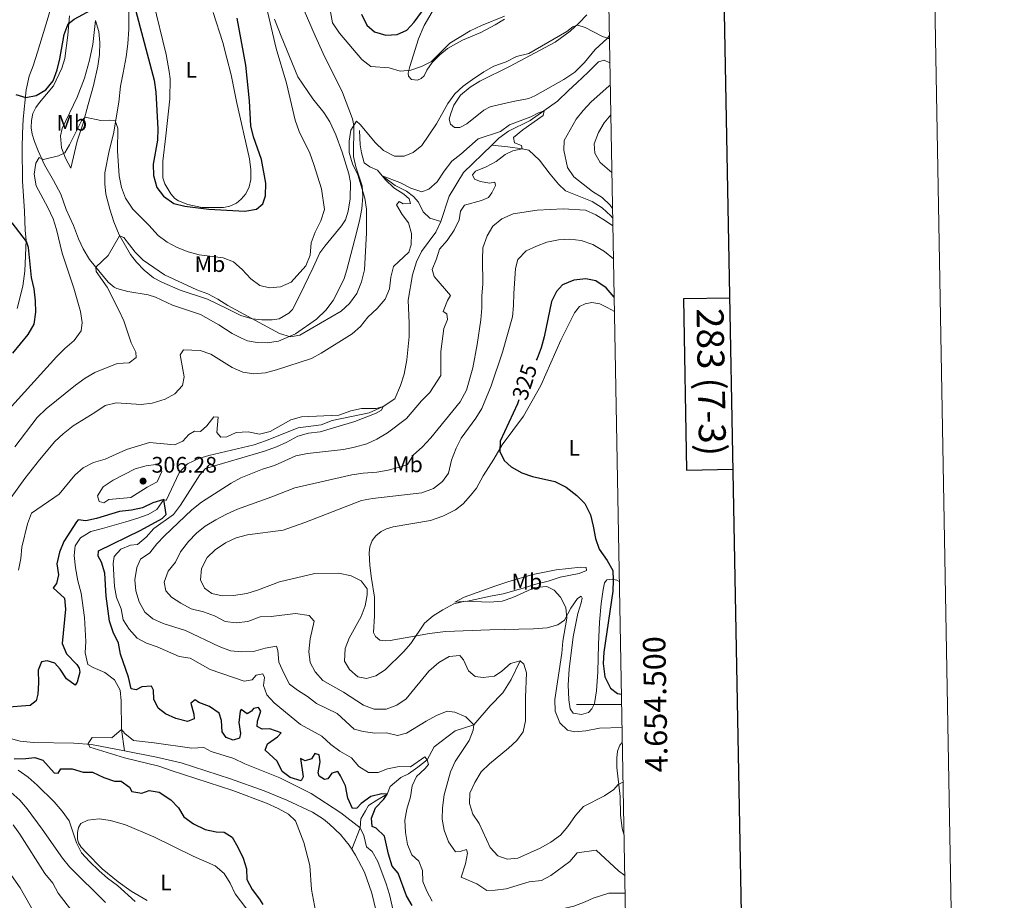
# Model space of a CAD drawing. Units: metres. Extents: x 625113 to 629621, y 653017 to 656067.
# Drawn here: x 629183 to 629621, y 654413 to 654805 of the extents above; entities that cross this region are included whole.
import ezdxf
from ezdxf.enums import TextEntityAlignment as Align

# ---------------------------------------------------------------- set-up
doc = ezdxf.new("R2010")
doc.units = ezdxf.units.M
doc.header["$MEASUREMENT"] = 0
doc.linetypes.add('DGN Style 3', pattern=[83.5149, 59.6535, -23.8614])
for name, color, linetype, lineweight in [('Carátula', 7, 'Continuous', 0), ('Elementos auxiliares', 7, 'Continuous', 0), ('Entidades rústicas y varios', 7, 'Continuous', 0), ('Hidrografía', 7, 'Continuous', 0), ('Relieve y altimetría', 7, 'Continuous', 0), ('Textos de rotulación', 7, 'Continuous', 0)]:
    doc.layers.add(name, color=color, linetype=linetype, lineweight=lineweight)
doc.styles.add('Style-arial', font='arial.shx', dxfattribs={"bigfont": 'arialbig.shx'})
doc.styles.add('Style-Arial Narrow', font='txt')
doc.styles.add('Style-ariali', font='ariali.shx', dxfattribs={"bigfont": 'arialibig.shx'})
doc.styles.add('Style-font002', font='font002.shx')

# ---------------------------------------------------------------- blocks, each defined once
blk = doc.blocks.new('5PATER_83')
at = {"layer": 'Relieve y altimetría', "linetype": 'Continuous', "lineweight": 0}
h = blk.add_hatch(color=250, dxfattribs=at)
edge = h.paths.add_edge_path(flags=16)
edge.add_ellipse((0, 0), major_axis=(-1.1, -1.11), ratio=0.999422, start_angle=0, end_angle=360)

msp = doc.modelspace()

# ---------------------------------------------------------------- linework, layer by layer
at = {"layer": 'Carátula', "color": 7, "linetype": 'Continuous', "lineweight": 0}
msp.add_line((629450.281, 654500), (629430.281, 654500), dxfattribs=at)
at = {"layer": 'Carátula', "color": 7, "linetype": 'Continuous', "lineweight": 30, "flags": 128}
for points in [[(625921.944, 655788.466), (625967.455, 653373.904), (629521.813, 653440.898), (629476.358, 655852.461), (625921.944, 655788.466)], [(629498.443, 654680.782), (629477.79, 654680.408), (629479.161, 654604.249), (629499.878, 654604.622)]]:
    msp.add_lwpolyline(points, dxfattribs=at)
at = {"layer": 'Carátula', "color": 7, "linetype": 'Continuous', "lineweight": 0}
msp.add_3dface([(625166.256, 653016.924), (629620.528, 653097.117), (629567.065, 656066.648), (625112.793, 655986.455)], dxfattribs=at)
at = {"layer": 'Elementos auxiliares', "color": 250, "linetype": 'Continuous', "lineweight": 0}
msp.add_3dface([(626018.93, 653426.33), (625977.8, 655739.45), (629426.49, 655801.59), (629468.77, 653488.44)], dxfattribs=at)
at = {"layer": 'Entidades rústicas y varios', "color": 92, "linetype": 'Continuous', "lineweight": 0}
for points in [[(629181.478, 654676.162, 327.426), (629183.967, 654686.019, 326.53), (629184.936, 654692.712, 325.763), (629185.437, 654706.555, 324.867), (629185.03, 654710.886, 324.484), (629184.784, 654719.408, 323.332), (629183.904, 654732.834, 321.286), (629183.747, 654747.558, 321.542), (629183.772, 654753.93, 322.053), (629184.133, 654760.397, 323.077), (629185.529, 654773.455, 325.763), (629186.857, 654779.539, 327.553), (629188.532, 654784.043, 328.449), (629190.463, 654790.118, 328.705), (629195.284, 654805.81, 328.065), (629198.928, 654819.004, 328.321), (629202.294, 654836.192, 328.96), (629206.232, 654858.101, 328.96), (629209.724, 654874.751, 329.984), (629213.279, 654898.006, 330.879), (629214.427, 654907.883, 331.135), (629214.561, 654910.194, 331.135), (629214.118, 654912.012, 331.263), (629212.267, 654915.077, 331.257)], [(629398.166, 654804.82, 320.059), (629394.073, 654802.364, 319.803), (629387.753, 654798.968, 319.803), (629379.488, 654795.566, 319.803), (629372.927, 654791.737, 319.931), (629369.501, 654789.003, 319.803), (629366.065, 654785.598, 319.547), (629363.701, 654782.144, 319.547), (629362.457, 654779.58, 319.547), (629361.132, 654778.392, 319.547), (629359.479, 654777.745, 319.675), (629356.902, 654778.084, 319.803), (629355.547, 654779.478, 320.187), (629355.4, 654780.889, 320.187), (629356.146, 654783.796, 320.315), (629359.978, 654796.081, 321.722), (629362.479, 654802.048, 322.745), (629371.18, 654817.114, 324.152)], [(629307.212, 654813.238, 318.465), (629314.06, 654797.378, 317.442), (629317.603, 654789.648, 317.186), (629326.14, 654772.288, 315.651), (629330.665, 654760.553, 315.012), (629331.226, 654757.56, 314.884), (629331.093, 654743.712, 314.628), (629332.067, 654739.137, 314.628), (629334.896, 654730.646, 314.884), (629335.266, 654726.046, 315.14), (629334.716, 654720.454, 315.523), (629333.878, 654715.872, 315.779), (629332.557, 654710.324, 316.547), (629328.155, 654693.352, 317.698), (629326.858, 654689.447, 317.698), (629325.266, 654686.016, 317.698), (629322.021, 654679.624, 316.802), (629318.741, 654675.412, 316.291), (629314.659, 654671.346, 315.907), (629305.276, 654664.841, 315.012), (629297.717, 654661.597, 314.756), (629292.71, 654660.864, 314.628), (629288.218, 654660.962, 314.5), (629283.97, 654661.728, 314.244), (629281.203, 654662.874, 314.244), (629277.109, 654665.012, 313.861), (629271.162, 654668.887, 313.861), (629263.045, 654673.431, 313.861), (629250.497, 654677.669, 313.605), (629243.002, 654681.198, 313.605), (629239.697, 654682.218, 313.733), (629230.663, 654683.656, 313.988), (629225.787, 654685.034, 314.116), (629224.556, 654685.689, 314.116), (629221.87, 654687.84, 314.5), (629213.599, 654697.986, 315.651), (629210.816, 654702.621, 315.907), (629208.768, 654707.11, 316.675), (629206.507, 654713.112, 317.058), (629203.189, 654720.236, 317.442), (629200.904, 654726.942, 317.954), (629197.673, 654733.092, 318.465), (629193.648, 654739.991, 319.361), (629190.855, 654746.336, 321.024), (629189.237, 654750.383, 321.663), (629188.111, 654753.753, 322.303), (629187.715, 654756.475, 322.686), (629187.863, 654759.793, 322.942), (629188.477, 654762.869, 323.198), (629189.725, 654765.635, 323.454), (629191.332, 654767.825, 323.582), (629197.643, 654775.246, 324.093), (629201.378, 654783.106, 324.733), (629202.613, 654787.381, 324.733), (629204.004, 654797.757, 324.733), (629204.73, 654806.297, 325.245)], [(629295.858, 654804.918, 318.977), (629298.834, 654797.296, 318.082), (629306.253, 654779.248, 317.314), (629313.02, 654769.425, 316.291), (629317.896, 654763.386, 316.035), (629320.485, 654759.19, 315.651), (629323.219, 654753.45, 315.268), (629326.059, 654745.73, 315.012), (629328.972, 654736.097, 315.012), (629329.654, 654732.23, 315.14), (629329.648, 654724.853, 315.523), (629328.698, 654719.4, 316.291), (629327.535, 654715.527, 316.547), (629325.753, 654712.87, 317.058), (629318.279, 654703.856, 318.721), (629316.125, 654700.97, 318.721), (629313.08, 654694.441, 318.721), (629307.095, 654681.717, 317.826), (629303.956, 654675.692, 316.675), (629302.357, 654674.072, 316.291), (629297.995, 654671.586, 315.907), (629294.835, 654671.028, 315.523), (629290.308, 654671.06, 315.268), (629286.056, 654671.523, 315.012), (629281.014, 654673.071, 314.5), (629274.986, 654675.975, 314.116), (629266.094, 654680.262, 314.116), (629253.913, 654684.361, 314.116), (629245.881, 654687.83, 313.861), (629242.054, 654689.83, 313.861), (629237.943, 654693.142, 313.861), (629234.54, 654696.679, 313.988), (629231.806, 654700.139, 314.116), (629226.902, 654708.895, 314.756), (629224.472, 654714.765, 315.395), (629222.608, 654720.392, 316.035), (629220.958, 654726.955, 316.419), (629220.455, 654731.557, 316.93), (629220.525, 654736.452, 317.442), (629222.41, 654746.217, 318.721), (629224.297, 654753.869, 319.233), (629226.679, 654767.919, 321.024), (629227.42, 654775.119, 321.663), (629228.579, 654781.038, 322.686), (629229.921, 654788.061, 322.942), (629230.643, 654793.952, 323.582), (629231.071, 654800.385, 323.966), (629231.169, 654811.852, 324.861)], [(629241.914, 654812.838, 327.931), (629247.676, 654789.146, 327.931), (629249.143, 654781.546, 327.675), (629249.499, 654778.355, 327.547), (629249.371, 654769.437, 327.163), (629247.591, 654752.963, 326.268), (629246.321, 654741.613, 326.268), (629246.315, 654734.236, 326.268), (629247.182, 654731.574, 326.268), (629249.802, 654727.177, 326.14), (629251.55, 654725.139, 326.012), (629253.245, 654724.109, 325.884), (629257.446, 654722.405, 325.756), (629263.565, 654721.143, 325.373), (629273.222, 654721.138, 325.628), (629276.014, 654721.702, 325.756), (629278.983, 654722.933, 325.884), (629281.088, 654724.747, 325.884), (629283.202, 654727.165, 325.884), (629284.723, 654730.329, 326.012), (629285.406, 654733.505, 326.14), (629285.4, 654737.764, 326.524), (629284.801, 654742.736, 326.524), (629279.065, 654768.238, 326.524), (629276.586, 654780.044, 327.163), (629274.782, 654787.515, 327.803), (629272.872, 654794.551, 328.059), (629268.703, 654807.824, 328.059)], [(629434.881, 654806.773, 315.326), (629431.273, 654803.069, 315.198), (629427.365, 654799.47, 314.942), (629420.689, 654794.637, 314.814), (629400.379, 654783.796, 314.047), (629387.307, 654777.311, 314.303), (629382.908, 654774.591, 314.303), (629378.632, 654771.064, 314.431), (629375.718, 654766.612, 314.047), (629374.29, 654762.944, 313.791), (629373.684, 654760.438, 313.535), (629374.254, 654758.149, 313.407), (629376.044, 654756.648, 313.407), (629378.291, 654756.716, 313.535), (629381.499, 654758.246, 313.663), (629388.965, 654764.376, 313.663), (629391.837, 654765.877, 313.791), (629393.587, 654766.321, 314.047), (629402.1, 654768.278, 314.047), (629409.027, 654769.587, 314.303), (629411.727, 654770.788, 314.175), (629424.674, 654777.946, 314.303), (629429.518, 654781.33, 314.559), (629433.738, 654785.562, 314.814), (629438.617, 654791.394, 315.326), (629443.919, 654796.281, 315.582), (629444.843, 654797.473, 315.542)], [(629216.371, 654804.252, 324.221), (629217.842, 654799.301, 323.582), (629218.21, 654794.534, 322.942), (629218.065, 654789.17, 322.559), (629217.32, 654783.983, 321.919), (629215.351, 654775.326, 321.024), (629213.116, 654766.84, 320.512), (629210.817, 654758.557, 319.744), (629208.152, 654750.513, 318.977), (629205.398, 654738.581, 318.465), (629202.913, 654743.01, 319.361), (629201.168, 654747.562, 320.64), (629200.809, 654752.899, 321.663), (629201.527, 654756.176, 322.175), (629208.2, 654770.164, 323.198), (629211.407, 654778.602, 323.582), (629213.702, 654786.584, 323.71), (629215.144, 654793.605, 323.71), (629216.371, 654804.252, 324.221)], [(629449.281, 654554.684, 325.998), (629448.195, 654555.318, 325.569), (629446.087, 654555.65, 324.93), (629443.669, 654555.417, 324.034), (629442.677, 654554.056, 323.907), (629442.099, 654551.147, 323.907), (629441.27, 654544.821, 323.651), (629440.546, 654536.515, 323.907), (629439.968, 654526.597, 323.907), (629439.76, 654514.527, 323.395), (629439.169, 654506.051, 322.372), (629438.216, 654500.431, 321.732), (629437.041, 654498.034, 321.476), (629435.542, 654496.379, 321.22), (629432.445, 654495.551, 321.22), (629428.729, 654496.041, 321.092), (629427.483, 654497.97, 321.22), (629426.805, 654502.105, 321.348), (629426.563, 654508.648, 321.476), (629427.001, 654515.751, 321.86), (629428.75, 654530.078, 322.372), (629430.911, 654540.409, 322.627), (629432.321, 654545.151, 322.627), (629432.72, 654547.292, 322.499), (629432.364, 654548.169, 322.116), (629430.638, 654547.053, 321.604), (629427.793, 654542.802, 320.709), (629424.866, 654537.478, 319.558), (629421.952, 654535.408, 318.918), (629417.137, 654534.035, 318.662), (629411.062, 654533.687, 317.767), (629391.705, 654533.194, 318.15), (629371.909, 654532.406, 318.15), (629364.888, 654531.602, 319.046), (629347.37, 654528.4, 321.476), (629345.189, 654528.264, 321.604), (629342.778, 654528.533, 321.476), (629340.857, 654530.204, 321.476), (629340.01, 654531.927, 321.476), (629340.42, 654539.433, 321.476), (629340.472, 654547.681, 321.092), (629339.083, 654556.018, 321.22), (629338.361, 654561.763, 321.732), (629338.04, 654567.435, 322.116), (629338.312, 654570.047, 322.372), (629339.428, 654572.982, 322.627), (629340.966, 654575.039, 322.627), (629343.407, 654576.882, 322.627), (629345.806, 654578.088, 322.755), (629348.636, 654579.019, 322.883), (629365.243, 654581.832, 323.011), (629370.771, 654583.798, 323.267), (629376.377, 654586.501, 323.267), (629379.769, 654589.202, 323.267), (629383.108, 654592.876, 323.267), (629385.772, 654596.191, 323.267), (629388.768, 654601.681, 323.523), (629393.403, 654609.126, 324.674), (629397.25, 654615.476, 325.186), (629406.622, 654628.218, 325.953), (629414.364, 654641.822, 326.721), (629423.308, 654662.116, 328), (629429.284, 654674.203, 328.128), (629431.637, 654676.953, 328.128), (629434.036, 654678.226, 327.872), (629437.03, 654678.82, 327.616), (629440.609, 654678.232, 327.104), (629443.838, 654676.542, 326.465), (629447.085, 654674.812, 326.223)], [(629376.122, 654545.525, 320.197), (629380.312, 654547.745, 320.709), (629393.963, 654552.578, 321.604), (629399.76, 654554.574, 321.732), (629410.84, 654557.868, 321.476), (629421.165, 654559.933, 321.86), (629432.148, 654561.116, 323.267), (629434.593, 654560.88, 323.523), (629434.741, 654559.536, 323.395), (629431.471, 654558.309, 322.372), (629423.028, 654556.553, 321.348), (629417.671, 654554.819, 320.069), (629411.613, 654553.33, 319.558), (629407.537, 654552.014, 319.558), (629397.604, 654549.239, 320.709), (629392.055, 654548.146, 320.965), (629381.695, 654545.981, 319.941), (629376.122, 654545.525, 320.197)], [(629451.335, 654442.285, 313.858), (629450.594, 654444.853, 313.929), (629449.876, 654450.867, 313.801), (629449.692, 654459.018, 314.185), (629448.234, 654471.883, 315.976), (629448.159, 654476.009, 316.616), (629448.507, 654479.223, 317.255), (629449.551, 654481.824, 317.511), (629450.59, 654483.025, 317.658)], [(629212.303, 654433.988, 304.604), (629209.992, 654436.537, 304.86), (629208.811, 654438.365, 304.86), (629208.333, 654440.082, 304.86), (629208.24, 654442.967, 304.604), (629208.676, 654445.275, 304.348), (629209.774, 654446.969, 304.221), (629212.915, 654448.567, 304.093), (629217.986, 654449.031, 303.965), (629223.007, 654448.388, 303.709), (629229.718, 654446.38, 303.581), (629242.251, 654441.069, 302.941), (629259.799, 654432.432, 302.686), (629269.531, 654428.234, 302.43), (629273.606, 654424.755, 302.302), (629276.227, 654420.492, 301.918), (629278.404, 654415.665, 301.918), (629287.984, 654403.22, 301.279)], [(629136.936, 654430.358, 323.907), (629140.175, 654436.348, 323.779), (629143.306, 654441.869, 322.628), (629146.033, 654444.949, 321.86), (629148.904, 654446.35, 321.221), (629152.662, 654446.53, 320.709), (629156.201, 654445.44, 320.453), (629159.464, 654443.783, 320.325), (629165.845, 654439.834, 320.325), (629173.423, 654430.403, 320.325), (629178.964, 654423.951, 319.814), (629182.74, 654418.397, 319.814), (629189.705, 654406.023, 319.302)], [(629239.295, 654412.808, 303.709), (629232.111, 654416.936, 304.093), (629226.402, 654421.042, 304.348), (629219.276, 654426.846, 304.476), (629212.303, 654433.988, 304.604)]]:
    msp.add_polyline3d(points, dxfattribs=at)
at = {"layer": 'Hidrografía', "color": 142, "linetype": 'DGN Style 3', "lineweight": 13}
for points in [[(629445.062, 654785.503, 313.858), (629442.615, 654786.64, 313.592), (629440.006, 654785.923, 313.337), (629435.413, 654781.336, 312.185), (629430.438, 654776.462, 311.802), (629426.617, 654773.079, 311.802), (629421.728, 654768.329, 310.778), (629409.66, 654759.734, 309.36), (629399.952, 654755.095, 308.976), (629395.755, 654751.844, 308.976), (629392.553, 654748.741, 308.845)], [(629333.793, 654755.288, 314.601), (629334.037, 654748.913, 314.089), (629334.572, 654745.342, 312.938), (629335.851, 654741.006, 312.298), (629338.298, 654739.168, 312.298), (629341.714, 654737.694, 311.659), (629343.738, 654735.18, 310), (629349.545, 654730.904, 309.104), (629354.622, 654728.358, 308.848), (629357.773, 654725.965, 308.465), (629359.958, 654723.376, 308.209), (629361.993, 654719.197, 307.825), (629364.971, 654716.388, 307.825), (629369.945, 654714.866, 307.441)], [(629392.553, 654748.741, 308.845), (629380.025, 654736.602, 308.337), (629373.546, 654726.174, 307.697), (629369.945, 654714.866, 307.441)], [(629446.322, 654716.547, 313.963), (629445.525, 654717.399, 313.848), (629441.677, 654720.891, 313.848), (629437.19, 654723.723, 313.848), (629432.022, 654725.809, 313.848), (629425.354, 654728.462, 313.081), (629422.212, 654731.526, 312.569), (629418.46, 654735.897, 311.802), (629413.729, 654742.127, 311.418), (629409.058, 654746.638, 310.906), (629406.084, 654747.193, 310), (629399.767, 654748.122, 309.872), (629392.553, 654748.741, 308.845)], [(629369.945, 654714.866, 307.441), (629367.738, 654710.035, 307.313), (629361.327, 654701.493, 306.93), (629359.04, 654696.956, 306.802), (629357.238, 654691.156, 306.802), (629355.399, 654679.906, 306.034), (629355.879, 654669.545, 306.034), (629355.836, 654663.677, 305.906), (629354.722, 654653.298, 305.778), (629353.583, 654646.984, 305.523), (629351.917, 654641.852, 305.395), (629349.442, 654635.936, 305.267), (629344.219, 654632.491, 305), (629337.975, 654629.73, 304.36), (629321.536, 654626.32, 303.976), (629316.646, 654624.42, 303.848), (629306.48, 654622.974, 303.465), (629291.978, 654617.23, 303.209), (629286.839, 654615.502, 303.209), (629266.775, 654610.719, 303.081), (629262.229, 654609.401, 302.953), (629257.29, 654606.999, 302.697), (629253.46, 654603.03, 302.441), (629247.708, 654590.747, 301.802), (629246.647, 654591.134, 300), (629243.524, 654586.777, 298.976), (629239.675, 654584.443, 298.209), (629235.084, 654582.874, 297.953), (629229.778, 654581.232, 297.441), (629219.465, 654578.195, 297.185), (629214.207, 654576.971, 297.058), (629209.596, 654574.061, 296.802), (629207.323, 654570.489, 296.674), (629206.884, 654566.178, 296.546), (629207.434, 654560.762, 296.546), (629208.482, 654554.921, 296.674), (629209.913, 654549.493, 296.674), (629211.434, 654538.698, 296.546), (629212.075, 654527.915, 296.034), (629211.751, 654522.89, 295.906), (629212.851, 654517.76, 295.906), (629215.305, 654516.383, 295.778), (629220.43, 654514.255, 295.651), (629224.783, 654510.881, 295.523), (629227.233, 654506.36, 295.523), (629227.71, 654501.659, 295.523), (629227.89, 654488.896, 295), (629229.252, 654479.303, 294.877)], [(629405.165, 654519.429, 315), (629401.146, 654511.061, 313.72), (629397.498, 654505.203, 312.569), (629391.796, 654499.291, 311.034), (629384.552, 654490.895, 310), (629376.256, 654488.289, 308.976), (629366.931, 654481.172, 307.697), (629363.82, 654475.366, 305), (629359.663, 654472.03, 303.337), (629355.556, 654469.155, 303.081), (629352.053, 654467.529, 302.569), (629347.426, 654463.487, 301.546), (629345.964, 654460.028, 300), (629341.482, 654457.409, 298.465), (629337.759, 654455.032, 296.418), (629336.343, 654452.705, 295.651), (629334.363, 654449.128, 295.267), (629333.968, 654445.147, 295), (629330.265, 654435.67, 293.347)], [(629046.913, 654510.527, 296.801), (629052.535, 654510.907, 296.417), (629063.061, 654511.216, 296.417), (629074.964, 654511.045, 296.289), (629080.365, 654510.632, 296.289), (629092.737, 654508.106, 296.289), (629107.422, 654503.242, 295.778), (629143.87, 654495.926, 295.266), (629154.096, 654492.886, 295.138), (629171.945, 654486.55, 295.138), (629182.803, 654483.669, 295.138), (629188.789, 654483.08, 295.138), (629206.599, 654482.739, 295.138), (629214.471, 654482.165, 295.138), (629229.252, 654479.303, 294.877)], [(629229.252, 654479.303, 294.877), (629243.482, 654476.549, 294.626), (629254.47, 654474.001, 294.626), (629276.291, 654466.896, 294.114), (629291.387, 654461.481, 293.986), (629301.348, 654457.439, 293.858), (629312.839, 654452.034, 293.603), (629317.783, 654448.902, 293.475), (629320.433, 654446.684, 293.475), (629325.23, 654442.088, 293.347), (629329.145, 654437.421, 293.347), (629330.265, 654435.67, 293.347)], [(629330.265, 654435.67, 293.347), (629332.014, 654432.936, 293.347), (629336.012, 654425.291, 293.091), (629339.19, 654415.981, 292.963), (629340.969, 654408.536, 292.963), (629341.666, 654401.61, 292.707), (629340.145, 654397.901, 292.707), (629336.94, 654393.629, 292.707), (629336.509, 654389.947, 292.707), (629336.577, 654385.922, 292.835), (629337.379, 654380.503, 292.835), (629339.078, 654376.202, 292.835), (629341.521, 654371.221, 292.579)], [(629451.816, 654415.955, 308.799), (629444.677, 654415.984, 307.441), (629437.604, 654413.822, 307.185), (629434.058, 654412.113, 307.058), (629429.013, 654410.242, 305), (629423.25, 654408.899, 304.104), (629419.111, 654406.737, 302.441), (629415.955, 654405.902, 302.185), (629410.278, 654401.75, 300.778), (629405.356, 654397.3, 300), (629397.965, 654393.466, 299.488), (629392.795, 654389.642, 298.337), (629390.671, 654387.66, 298.209), (629382.389, 654383.085, 297.441), (629379.833, 654383.163, 297.058), (629377.711, 654384.242, 296.674), (629377.263, 654388.105, 296.546), (629376.568, 654389.33, 296.546), (629373.131, 654389.338, 296.29), (629370.706, 654388.179, 295), (629363.397, 654387.194, 294.36), (629358.512, 654385.588, 293.976), (629348.25, 654377.435, 293.337), (629341.521, 654371.221, 292.579)]]:
    msp.add_polyline3d(points, dxfattribs=at)
at = {"layer": 'Relieve y altimetría', "color": 30, "linetype": 'Continuous', "lineweight": 0, "flags": 128}
for points, elevation in [([(629177.647, 654631.097), (629199.012, 654654.599), (629202.62, 654658.303), (629206.796, 654661.831), (629209.876, 654666.18), (629210.332, 654669.895), (629209.648, 654674.845), (629206.697, 654685.24), (629201.454, 654700.708), (629198.923, 654711.308), (629197.422, 654716.076), (629195.17, 654721.041), (629189.947, 654730.652), (629189.015, 654735.83), (629189.728, 654740.773), (629191.236, 654743.343), (629193.236, 654742.476), (629199.864, 654744.024), (629202.667, 654745.392), (629204.799, 654749.017), (629210.115, 654759.571), (629211.649, 654761.292), (629218.737, 654759.815), (629222.461, 654759.896), (629225.038, 654759.59), (629226.166, 654756.422), (629226.053, 654746.229), (629226.833, 654735.151), (629227.865, 654729.972), (629229.617, 654725.293), (629232.856, 654720.276), (629240.031, 654713.267), (629244.19, 654708.61), (629248.234, 654705.67), (629252.652, 654703.32), (629257.499, 654701.309), (629262.342, 654700.062), (629273.088, 654698.67), (629277.737, 654696.829), (629281.533, 654693.475), (629285.463, 654689.404), (629289.434, 654686.367), (629293.654, 654685.295), (629298.631, 654685.757), (629303.316, 654687.852), (629309.925, 654695.152), (629311.771, 654699.804), (629312.287, 654705.416), (629314.019, 654710.105), (629316.552, 654715.18), (629318.202, 654720.253), (629316.772, 654729.328), (629313.425, 654740.175), (629311.587, 654745.299), (629306.957, 654754.908), (629305.092, 654759.98), (629301.237, 654776.4), (629296.692, 654791.784), (629291.8, 654812.687)], 320), ([(629320.775, 654808.111), (629321.705, 654803.202), (629324.89, 654798.602), (629334.7, 654786.907), (629338.792, 654783.802), (629346.977, 654783.253), (629351.818, 654781.775), (629356.551, 654782.109), (629361.304, 654783.785), (629365.755, 654786.061), (629373.929, 654794.2), (629382.885, 654799.665), (629387.966, 654802.079), (629398.246, 654806.19)], 320), ([(629367.927, 654758.231), (629372.954, 654767.28), (629376.202, 654771.626), (629379.906, 654774.984), (629384.049, 654778.001), (629389.053, 654781.468), (629393.424, 654783.894), (629398.91, 654785.92), (629403.538, 654788.268), (629408.99, 654789.598), (629425.932, 654799.414), (629428.578, 654801.522), (629430.902, 654802.193), (629434.174, 654801.207), (629441.496, 654797.346), (629444.364, 654796.265), (629444.865, 654796.272)], 315), ([(629445.246, 654775.436), (629444.662, 654775.033), (629436.75, 654768.109), (629433.228, 654764.292), (629430.08, 654760.359), (629424.831, 654750.939), (629424.668, 654746.582), (629426.3, 654738.845), (629429.067, 654734.672), (629437.29, 654728.241), (629441.602, 654725.546), (629445.241, 654722.107), (629446.248, 654720.606)], 315), ([(629171.848, 654582.546), (629184.854, 654600.479), (629191.348, 654608.881), (629198.271, 654616.953), (629201.888, 654620.402), (629206.386, 654623.893), (629216.062, 654629.809), (629220.568, 654633.03), (629225.437, 654634.209), (629236.604, 654633.436), (629241.565, 654634.019), (629247.267, 654635.731), (629251.598, 654638.227), (629255.036, 654641.923), (629255.762, 654645.769), (629253.99, 654655.453), (629255.399, 654657.814), (629262.871, 654657.404), (629267.607, 654655.791), (629277.116, 654649.888), (629281.781, 654647.843), (629286.733, 654647.13), (629291.947, 654647.589), (629296.824, 654648.803), (629312.318, 654653.875), (629316.721, 654656.243), (629330.417, 654664.848), (629334.159, 654668.163), (629337.486, 654672.343), (629341.613, 654676.19), (629345.094, 654680.331), (629347.113, 654684.907), (629347.645, 654690.004), (629348.796, 654694.888), (629355.656, 654701.172), (629356.675, 654704.444), (629356.915, 654709.47), (629355.563, 654714.283), (629352.677, 654717.915), (629350.195, 654722.284), (629351.386, 654723.702), (629353.181, 654722.636), (629356.438, 654722.925), (629355.864, 654724.945), (629353.379, 654727.06), (629349.027, 654729.873), (629345.22, 654733.348), (629343.738, 654735.18), (629351.696, 654732.149), (629356.627, 654729.665), (629361.401, 654728.105), (629364.577, 654729.179), (629368.311, 654732.51), (629371.434, 654737.263), (629374.817, 654741.674), (629378.772, 654744.733), (629386.483, 654751.664), (629396.437, 654754.944), (629400.475, 654757.893), (629409.925, 654761.368), (629413.39, 654763.185), (629415.885, 654764.088), (629415.351, 654761.949), (629406.374, 654755.673), (629402.266, 654752.178), (629402.601, 654749.859), (629405.769, 654748.606), (629406.084, 654747.193), (629401.879, 654746.248), (629398.502, 654744.619), (629394.567, 654741.49), (629390.139, 654739.106), (629385.284, 654737.298), (629383.953, 654735.674), (629384.864, 654733.716), (629387.597, 654732.57), (629391.579, 654731.942), (629393.932, 654732.344), (629394.146, 654730.899), (629392.59, 654727.635), (629391.15, 654725.476), (629387.979, 654724.181)], 310), ([(629445.486, 654762.266), (629442.6, 654758.704), (629439.99, 654754.442), (629438.039, 654749.414), (629438.382, 654745.25), (629440.703, 654741.092), (629445.955, 654736.623)], 320), ([(629180.444, 654614.586), (629190.374, 654627.685), (629194.389, 654631.565), (629207.466, 654642.03), (629211.702, 654645.121), (629216.005, 654647.667), (629226.015, 654651.656), (629231.352, 654651.981), (629234.337, 654654.319), (629234.171, 654656.77), (629232.216, 654660.789), (629228.917, 654670.599), (629226.747, 654675.421), (629221.542, 654685.657), (629216.611, 654692.536), (629216.439, 654694.584), (629221.933, 654699.778), (629226.935, 654708.518), (629228.902, 654707.751), (629233.947, 654701.272), (629237.477, 654697.606), (629247.005, 654691.059), (629261.363, 654684.413), (629266.302, 654682.732), (629270.703, 654680.36), (629275.159, 654677.417), (629298.207, 654665.036), (629303.048, 654663.524), (629307.117, 654664.337), (629325.581, 654675.004), (629329.316, 654678.317), (629332.597, 654682.745), (629334.689, 654688.018), (629335.972, 654693.332), (629336.88, 654709.751), (629336.898, 654720.347), (629336.058, 654725.276), (629333.06, 654735.561), (629330.583, 654740.559), (629329.179, 654745.543), (629329.118, 654750.574), (629329.921, 654755.508), (629332.398, 654759.48), (629334.054, 654758.048), (629340.777, 654749.836), (629344.449, 654746.362), (629349.344, 654743.911), (629353.535, 654743.85), (629357.582, 654745.469), (629361.429, 654748.674), (629367.927, 654758.231)], 315), ([(629387.979, 654724.181), (629380.404, 654722.144), (629378.656, 654719.486), (629378.063, 654715.537), (629375.872, 654711.042), (629372.734, 654706.459), (629369.323, 654702.484), (629368.02, 654698.177), (629366.041, 654693.443), (629366.901, 654690.346), (629374.258, 654681.89), (629372.884, 654679.629), (629370.904, 654674.862), (629372.597, 654673.698), (629372.797, 654671.247), (629371.298, 654667.311), (629369.968, 654657.037), (629369.889, 654646.339), (629365.084, 654638.695), (629361.276, 654635.061), (629354.69, 654627.174), (629346.114, 654620.826), (629341.446, 654618.043), (629336.935, 654615.886), (629331.568, 654614.395), (629326.66, 654613.428), (629310.57, 654611.68), (629305.356, 654610.581), (629295.975, 654606.282), (629290.583, 654604.657), (629281.004, 654600.838), (629276.645, 654598.388), (629263.443, 654590.02), (629259.142, 654586.55), (629247.064, 654575.069), (629243.591, 654571.43), (629240.483, 654567.484), (629236.327, 654564.687), (629234.72, 654560.894), (629233.803, 654555.441), (629234.215, 654550.458), (629235.655, 654545.579), (629238.179, 654541.11), (629241.837, 654538.122), (629246.332, 654535.927), (629256.309, 654532.879), (629271.338, 654525.826), (629276.373, 654523.808), (629281.359, 654523.436), (629286.631, 654523.5), (629291.782, 654524.995), (629296.749, 654525.842), (629297.336, 654524.043), (629297.831, 654518.838), (629300.04, 654513.91), (629302.653, 654509.077), (629306.168, 654506.276), (629310.588, 654503.496), (629314.559, 654500.458), (629323.805, 654495.909), (629331.371, 654488.978), (629335.347, 654487.948), (629340.502, 654487.27), (629345.733, 654487.296), (629350.68, 654486.151), (629354.651, 654487.134), (629363.449, 654492.607), (629368.045, 654495.056), (629372.652, 654497.024), (629376.182, 654496.515), (629381.014, 654494.4), (629384.552, 654490.895), (629384.35, 654488.55), (629382.572, 654483.875), (629376.335, 654474.547), (629374.213, 654470.016), (629371.314, 654459.703), (629370.64, 654454.039), (629370.567, 654448.976), (629371.349, 654444.042), (629373.372, 654438.842), (629376.428, 654434.438), (629378.543, 654434.609), (629381.372, 654435.44), (629381.717, 654433.826), (629380.878, 654429.109), (629378.982, 654423.168), (629385.914, 654420.217), (629390.366, 654417.269), (629394.022, 654417.351), (629398.977, 654418.018), (629409.199, 654421.022), (629414.741, 654421.613), (629418.798, 654423.902), (629427.238, 654430.152), (629430.602, 654433.904), (629438.98, 654435.147), (629448.942, 654425.949), (629451.67, 654423.936)], 310), ([(629446.39, 654712.845), (629443.129, 654715.195), (629438.842, 654717.839), (629434.242, 654719.817), (629424.255, 654720.548), (629412.747, 654719.892), (629402.094, 654718.302), (629396.997, 654716.028), (629393.093, 654712.73), (629390.513, 654708.452), (629388.655, 654703.096), (629388.389, 654697.871), (629388.647, 654687.102), (629388.09, 654681.565), (629388.086, 654676.413), (629387.658, 654671.166), (629386.098, 654660.189), (629384.07, 654649.681), (629381.273, 654639.782), (629378.453, 654634.57), (629365.447, 654618.628), (629361.53, 654614.459), (629357.725, 654611.059), (629355.06, 654606.799), (629351.575, 654605.514), (629346.426, 654604.213), (629341.501, 654603.346), (629335.307, 654602.898), (629330.359, 654602.177), (629304.944, 654596.416), (629294.723, 654592.281), (629279.472, 654586.911), (629274.627, 654584.617), (629269.783, 654582.178), (629265.148, 654579.328), (629261.281, 654576.158), (629257.62, 654572.418), (629254.152, 654567.916), (629251.838, 654563.255), (629248.696, 654559.343), (629246.914, 654554.372), (629247.63, 654550.539), (629250.038, 654547.721), (629254.233, 654545.002), (629258.879, 654542.54), (629264.331, 654541.21), (629269.167, 654539.397), (629273.961, 654536.947), (629278.925, 654536.334), (629284.013, 654536.886), (629289.482, 654538.936), (629294.484, 654539.051), (629305.31, 654540.492), (629311.322, 654539.494), (629313.633, 654537.012), (629311.843, 654529.124), (629311.193, 654523.6), (629311.746, 654518.631), (629313.98, 654514.539), (629317.446, 654510.7), (629326.677, 654505.488), (629335.497, 654499.675), (629340.266, 654497.829), (629345.632, 654497.919), (629350.307, 654499.689), (629354.503, 654502.436), (629364.622, 654514.849), (629368.969, 654518.609), (629373.636, 654521.359), (629378.37, 654521.693), (629380.019, 654519.825), (629382.163, 654514.999), (629385.245, 654512.439), (629388.759, 654511.953), (629393.719, 654512.579), (629396.982, 654514.718), (629400.855, 654518.251), (629405.165, 654519.429)], 315), ([(629446.657, 654698.241), (629442.7, 654701.5), (629437.562, 654704.652), (629432.322, 654706.404), (629427.347, 654706.911), (629422.304, 654706.716), (629417.12, 654705.617), (629412.4, 654703.907), (629407.868, 654701.817), (629404.099, 654697.991), (629403.102, 654693.947), (629402.304, 654682.825), (629402.294, 654677.426), (629401.708, 654672.46), (629397.323, 654656.754), (629392.302, 654641.802), (629388.153, 654631.62), (629385.536, 654627.359), (629378.943, 654618.507), (629376.7, 654614.039), (629374.668, 654608.695), (629373.251, 654602.827), (629370.649, 654599.142), (629366.674, 654596.111), (629361.391, 654594.139), (629339.555, 654591.642), (629334.65, 654590.665), (629309.386, 654580.876), (629299.749, 654577.573), (629283.892, 654575.458), (629278.838, 654574.039), (629274.113, 654571.928), (629269.574, 654568.774), (629265.903, 654565.339), (629263.518, 654560.444), (629263.071, 654555.462), (629264.734, 654551.707), (629268.021, 654549.413), (629272.634, 654548.374), (629277.634, 654548.383), (629283.546, 654549.357), (629288.332, 654550.801), (629298.079, 654554.585), (629313.89, 654558.276), (629324.489, 654558.459), (629329.971, 654557.206), (629334.421, 654554.94), (629337.166, 654551.469), (629337.092, 654548.72), (629336.183, 654543.803), (629334.459, 654539.109), (629329.136, 654529.518), (629327.322, 654524.853), (629327.127, 654519.244), (629329.27, 654515.532), (629333.047, 654512.28), (629336.858, 654511.466), (629340.934, 654512.749), (629345.195, 654515.384), (629353.26, 654523.369), (629356.552, 654527.133), (629362.6, 654536.213), (629366.507, 654539.332), (629370.736, 654542.133), (629375.635, 654544.74), (629380.689, 654545.899), (629391.541, 654545.555), (629397.18, 654545.943), (629401.92, 654547.534), (629411.721, 654552.004), (629417.025, 654552.397), (629420.357, 654550.874), (629423.129, 654547.749), (629425.509, 654543.053), (629425.877, 654538.319), (629424.12, 654528.083), (629423.742, 654522.824), (629420.628, 654502.177), (629420.822, 654497.01), (629422.827, 654491.851), (629426.234, 654488.582), (629429.475, 654487.798), (629434.461, 654488.184), (629440.531, 654489.382), (629450.468, 654489.741)], 320), ([(629366.099, 654412.454), (629363.715, 654416.85), (629361.834, 654421.27), (629361.737, 654426.167), (629360.086, 654430.282), (629357.035, 654433.09), (629355.095, 654437.698), (629354.232, 654442.976), (629353.914, 654448.465), (629354.751, 654453.397), (629356.361, 654458.812), (629357.114, 654463.759), (629359.119, 654467.889), (629362.789, 654471.29), (629364.428, 654473.312), (629363.82, 654475.366), (629362.833, 654476.621), (629356.368, 654472.17), (629351.37, 654472.393), (629346.224, 654471.327), (629342.007, 654469.644), (629337.706, 654469.779), (629333.416, 654472.394), (629330.197, 654476.22), (629324.934, 654479.131), (629320.926, 654482.121), (629316.921, 654485.801), (629307.442, 654491.085), (629295.773, 654500.626), (629292.505, 654504.194), (629291.022, 654508.34), (629291.409, 654511.956), (629290.795, 654513.541), (629287.803, 654513.014), (629285.962, 654510.962), (629282.366, 654510.41), (629267.35, 654515.589), (629258.41, 654520.643), (629253.449, 654521.323), (629243.667, 654525.648), (629238.947, 654527.3), (629234.787, 654529.472), (629231.323, 654533.446), (629228.62, 654537.637), (629227.698, 654542.552), (629225.599, 654547.505), (629224.688, 654552.421), (629224.232, 654562.69), (629224.545, 654565.77), (629227.643, 654569.012), (629231.929, 654570.895), (629235.014, 654571.177), (629238.788, 654574.452), (629242.262, 654578.191), (629251.004, 654584.437), (629254.116, 654588.584), (629262.695, 654602.176), (629265.216, 654604.923), (629291.486, 654612.677), (629296.814, 654614.579), (629301.479, 654616.697), (629306.23, 654619.334), (629311.051, 654620.662), (629316.271, 654621.316), (629331.592, 654625.859), (629341.193, 654629.584), (629343.526, 654630.925), (629344.219, 654632.491), (629341.089, 654631.698), (629334.683, 654631.683), (629329.805, 654630.586), (629324.58, 654628.716), (629307.938, 654627.968), (629303.121, 654626.611), (629294.026, 654621.41), (629289.214, 654620.272), (629284.198, 654621.283), (629278.828, 654620.992), (629274.776, 654619.071), (629272.125, 654618.942), (629270.344, 654620.98), (629270.845, 654627.847), (629268.868, 654627.976), (629265.825, 654623.862), (629263.072, 654621.353), (629260.392, 654621.525), (629257.755, 654620.088), (629255.097, 654617.108), (629251.486, 654615.55), (629240.264, 654616.502), (629230.093, 654613.377)], 305), ([(629230.093, 654613.377), (629220.575, 654609.155), (629215.361, 654607.583), (629210.857, 654605.221), (629207.058, 654601.972), (629200.129, 654593.52), (629187.883, 654585.11), (629186.056, 654580.409), (629183.542, 654569.905), (629183.084, 654564.926), (629182.035, 654559.676)], 305), ([(629239.308, 654596.611), (629243.67, 654599.063), (629245.748, 654603.628), (629245.048, 654606.253), (629243.11, 654606.751), (629238.774, 654606.076), (629233.942, 654604.774), (629224.096, 654599.815), (629219.66, 654596.793), (629217.255, 654592.837), (629217.989, 654590.245), (629219.96, 654589.68), (629222.295, 654591.155), (629232, 654592.088), (629239.308, 654596.611)], 305), ([(629405.165, 654519.429), (629406.82, 654517.964), (629408.039, 654514.056), (629407.545, 654503.064), (629407.596, 654492.667), (629406.588, 654487.777), (629403.649, 654484.005), (629400.066, 654480.515), (629391.489, 654473.503), (629387.809, 654469.928), (629385.069, 654465.325), (629382.788, 654460.563), (629382.687, 654455.936), (629384.2, 654451.171), (629387.005, 654446.953), (629391.863, 654436.388), (629395.19, 654432.676), (629399.367, 654431.216), (629404.102, 654431.651), (629414.158, 654435.999), (629418.859, 654438.749), (629423.162, 654441.872), (629426.427, 654445.658), (629429.793, 654450.563), (629433.405, 654454.535), (629442.629, 654459.332), (629446.861, 654462.088), (629448.838, 654464.306), (629450.913, 654465.391)], 315), ([(629336.896, 654436.587), (629335.729, 654441.701), (629333.968, 654445.147), (629325.412, 654451.81), (629312.228, 654460.351), (629298.236, 654467.258), (629282.766, 654473.517), (629277.904, 654475.868), (629267.788, 654479.032), (629264.493, 654480.756), (629259.091, 654480.532), (629242.425, 654482.918), (629233.238, 654483.919), (629229.306, 654487.098), (629227.89, 654488.896), (629223.577, 654485.135), (629214.793, 654485.295), (629213.043, 654482.57), (629213.782, 654480.902), (629229.276, 654476.263), (629244.49, 654472.593), (629249.926, 654470.536), (629277.364, 654461.69), (629292.408, 654456.075), (629297.505, 654453.721), (629302.197, 654451.205), (629305.272, 654448.21), (629308.989, 654438.498), (629311.658, 654428.265), (629312.31, 654417.592), (629315.074, 654403.404)], 295), ([(629181.919, 654470.781), (629186.401, 654467.665), (629190.408, 654464.086), (629197.869, 654456.646), (629201.461, 654452.568), (629204.574, 654448.168), (629207.822, 654438.46), (629210.129, 654434.023), (629213.695, 654430.149), (629217.883, 654425.994), (629221.636, 654422.69), (629226.103, 654419.362), (629233.96, 654412.251)], 305), ([(629220.749, 654411.821), (629204.801, 654427.73), (629201.566, 654431.542), (629192.608, 654444.557), (629185.957, 654453.555), (629182.684, 654457.334), (629178.686, 654460.937)], 310), ([(629206.274, 654407.529), (629199.634, 654416.033), (629197.303, 654420.459), (629193.758, 654424.837), (629182.608, 654442.335), (629179.65, 654446.469)], 315), ([(629349.452, 654404.984), (629347.064, 654415.446), (629345.614, 654420.231), (629341.867, 654430.177), (629339.348, 654434.54), (629336.896, 654436.587)], 295)]:
    msp.add_lwpolyline(points, dxfattribs=dict(at, elevation=elevation))
at = {"layer": 'Relieve y altimetría', "color": 30, "linetype": 'Continuous', "lineweight": 30, "flags": 128}
for points, elevation in [([(629180.853, 654771.394), (629185.361, 654770.053), (629189.967, 654770.893), (629194.235, 654773.491), (629197.507, 654777.383), (629199.31, 654782.292), (629200.5, 654787.186), (629202.435, 654797.985), (629204.108, 654802.748), (629206.889, 654804.889), (629216.117, 654809.953), (629220.805, 654811.691), (629225.834, 654811.724), (629233.268, 654811.014), (629234.271, 654808.451), (629242.379, 654777.65)], 325), ([(629334.629, 654807.019), (629336.969, 654802.199), (629340.444, 654799.242), (629345.485, 654797.694), (629350.477, 654797.97), (629354.841, 654799.974), (629358.111, 654803.514), (629364.543, 654812.376)], 325), ([(629242.379, 654777.65), (629243.141, 654772.407), (629244.012, 654755.996), (629243.893, 654750.996), (629241.942, 654740.332), (629242.065, 654735.332), (629243.603, 654729.98), (629246.531, 654726.047), (629251.179, 654722.794), (629256.052, 654721.673), (629266.703, 654720.291), (629282.654, 654719.457), (629287.865, 654720.355), (629290.681, 654722.662), (629291.974, 654726.23), (629292.054, 654731.83), (629290.209, 654742.371), (629286.585, 654752.566), (629285.401, 654757.424), (629284.735, 654768.489), (629283.235, 654784.441), (629279.314, 654805.339)], 325), ([(629179.597, 654656.287), (629186.356, 654664.572), (629188.971, 654669.196), (629189.786, 654674.517), (629189.664, 654679.514), (629188.996, 654684.877), (629187.866, 654689.935), (629186.479, 654703.337), (629185.612, 654705.998), (629179.172, 654714.322)], 325), ([(629446.969, 654681.127), (629443.393, 654685.274), (629438.845, 654688.492), (629434.329, 654689.295), (629428.989, 654688.768), (629424.029, 654686.66), (629421.337, 654683.68), (629419.104, 654679.199), (629415.817, 654663.605), (629414.47, 654658.594), (629412.682, 654653.924), (629412.267, 654653.163)], 325), ([(629404.588, 654635.454), (629404.052, 654633.795), (629396.333, 654617.105), (629396.201, 654612.579), (629398.053, 654608.462), (629401.133, 654605.768), (629405.989, 654602.982), (629410.727, 654601.385), (629420.609, 654599.116), (629425.718, 654596.657), (629430.46, 654592.971), (629433.909, 654589.361), (629436.465, 654584.404), (629437.719, 654579.306), (629438.633, 654573.739), (629440.293, 654569.023), (629443.859, 654564.005), (629446.377, 654559.542), (629446.617, 654555.314), (629446.344, 654550.32), (629442.4, 654523.248), (629442.155, 654518.253), (629442.879, 654512.275), (629445.389, 654507.276), (629448.541, 654504.916), (629450.197, 654504.57)], 325), ([(629281.081, 654497.717), (629280.58, 654496.924), (629280.025, 654491.963), (629280.76, 654487.057), (629280.327, 654484.984), (629277.598, 654484.083), (629274.396, 654485.303), (629272.587, 654487.745), (629272.293, 654492.912), (629271.265, 654496.114), (629267.083, 654499.058), (629262.312, 654500.803), (629260.619, 654501.968), (629258.753, 654500.489), (629260.058, 654495.605), (629260.23, 654493.589), (629257.22, 654492.373), (629252.008, 654493.669), (629247.485, 654495.786), (629244.235, 654498.314), (629242.179, 654502.301), (629242.104, 654506.36), (629241.157, 654508.151), (629236.928, 654507.876), (629234.459, 654506.469), (629232.186, 654506.939), (629230.952, 654512.121), (629227.395, 654522.378), (629226.543, 654527.309), (629224.198, 654532.104), (629222.56, 654537.091), (629221.051, 654548.083), (629220.409, 654558.424), (629219.013, 654563.231), (629217.443, 654566.004), (629217.711, 654568.315), (629236.456, 654577.535), (629245.954, 654582.764), (629247.797, 654584.508), (629246.647, 654591.133), (629241.829, 654589.73), (629237.138, 654587.462), (629232.257, 654586.382), (629227.052, 654585.887), (629216.778, 654582.714), (629212, 654581.61), (629208.654, 654582.094), (629207.843, 654581.169), (629202.284, 654572.485), (629200.264, 654567.794), (629199.169, 654562.6), (629199.851, 654557.639), (629199.024, 654553.828), (629197.487, 654551.838), (629202.542, 654547.305), (629202.95, 654542.337), (629201.432, 654527.037), (629203.468, 654522.443), (629207.963, 654517.818), (629209.046, 654516.191), (629209.32, 654514.276), (629208.218, 654509.933), (629207.192, 654508.572), (629203.377, 654511.445), (629200.655, 654515.71), (629198.178, 654518.326), (629194.807, 654519.449), (629192.319, 654518.981), (629190.755, 654515.214), (629190.968, 654509.542), (629190.669, 654504.552), (629189.955, 654501.543), (629187.21, 654499.571), (629175.865, 654498.634)], 300), ([(629357.154, 654410.544), (629354.636, 654414.865), (629350.959, 654424.945), (629348.185, 654427.969), (629346.583, 654433.418), (629344.844, 654441.436), (629341.185, 654444.871), (629339.353, 654445.702), (629339.003, 654449.33), (629340.846, 654453.93), (629344.525, 654457.901), (629345.964, 654460.027), (629343.686, 654460.161), (629338.739, 654458.957), (629334.503, 654455.934), (629332.529, 654453.883), (629330.58, 654453.643), (629328.568, 654458.299), (629327.472, 654463.74), (629325.291, 654468.24), (629324.043, 654470.102), (629321.384, 654469.369), (629319.672, 654466.912), (629318.191, 654466.598), (629315.73, 654468.008), (629315.312, 654469.483), (629316.226, 654474.474), (629315.734, 654477.599), (629313.898, 654478.162), (629312.354, 654475.769), (629309.558, 654474.871), (629307.494, 654475.906), (629308.685, 654467.775), (629307.746, 654465.946), (629302.878, 654467.422), (629299.395, 654470.087), (629297.047, 654474.683), (629291.785, 654479.587), (629292.867, 654482.523), (629297.304, 654485.543), (629298.905, 654487.298), (629293.901, 654489.081), (629290.445, 654488.929), (629288.217, 654490.235), (629288.317, 654492.582), (629289.89, 654497.019), (629288.741, 654498.678), (629286.622, 654498.24), (629285.765, 654496.945), (629283.701, 654495.734), (629281.081, 654497.717)], 300), ([(629180.116, 654475.794), (629185.315, 654475.887), (629189.347, 654476.432), (629192.952, 654475.24), (629197.866, 654469.502), (629199.708, 654469.342), (629200.873, 654471.276), (629205.874, 654471.332), (629210.816, 654469.852), (629214.941, 654469.86), (629220.015, 654467.523)], 300), ([(629220.015, 654467.523), (629224.743, 654465.896), (629227.794, 654465.885), (629231.376, 654463.117), (629232.455, 654461.19), (629236.938, 654460.489), (629240.175, 654461.683), (629244.658, 654460.947), (629249.813, 654457.605), (629253.209, 654453.95), (629255.667, 654449.957), (629259.949, 654446.877), (629265.072, 654444.296), (629269.957, 654443.246), (629273.543, 654443.093), (629277.032, 654440.897), (629279.686, 654436.533), (629281.993, 654431.616), (629283.402, 654426.821), (629283.609, 654422.098), (629285.92, 654417.663), (629289.313, 654413.423), (629290.719, 654410.921)], 300)]:
    msp.add_lwpolyline(points, dxfattribs=dict(at, elevation=elevation))

# ---------------------------------------------------------------- block references
at = {"layer": 'Relieve y altimetría', "color": 250, "linetype": 'Continuous', "lineweight": 0}
msp.add_blockref('5PATER_83', (629237.469, 654599.353, 306.279), dxfattribs=at)

# ---------------------------------------------------------------- texts
at = {"layer": 'Carátula', "color": 7, "linetype": 'Continuous', "lineweight": 0, "style": 'Style-font002'}
msp.add_text('283 (7-3)', height=12, rotation=271.03143, dxfattribs=at).set_placement((629490.222, 654643.415), align=Align.MIDDLE_CENTER)
msp.add_text('4.654.500', height=10, rotation=91.04714, dxfattribs=at).set_placement((629460.282, 654499.95), align=Align.TOP_CENTER)
at = {"layer": 'Entidades rústicas y varios', "color": 92, "linetype": 'Continuous', "lineweight": 0, "style": 'Style-Arial Narrow'}
for s, p in [('L', (629258.878, 654782.278, 327.663)), ('Mb', (629205.757, 654758.764, 321.323)), ('Mb', (629267.226, 654695.906, 318.952)), ('L', (629429.222, 654614.109, 326.546)), ('Mb', (629355.061, 654606.799, 315)), ('Mb', (629408.179, 654554.62, 320.532)), ('L', (629247.625, 654420.736, 303.292))]:
    msp.add_text(s, height=7, dxfattribs=at).set_placement(p, align=Align.MIDDLE_CENTER)
at = {"layer": 'Textos de rotulación', "color": 27, "linetype": 'Continuous', "lineweight": 0, "style": 'Style-ariali'}
msp.add_text('325', height=7, rotation=72.07815, dxfattribs=at).set_placement((629407.167, 654643.427, 325), align=Align.MIDDLE_CENTER)
at = {"layer": 'Textos de rotulación', "color": 250, "linetype": 'Continuous', "lineweight": 0, "style": 'Style-arial'}
msp.add_text('306.28', height=7, dxfattribs=at).set_placement((629241.219, 654603.103, 306.279))

doc.saveas('drawing.dxf')
